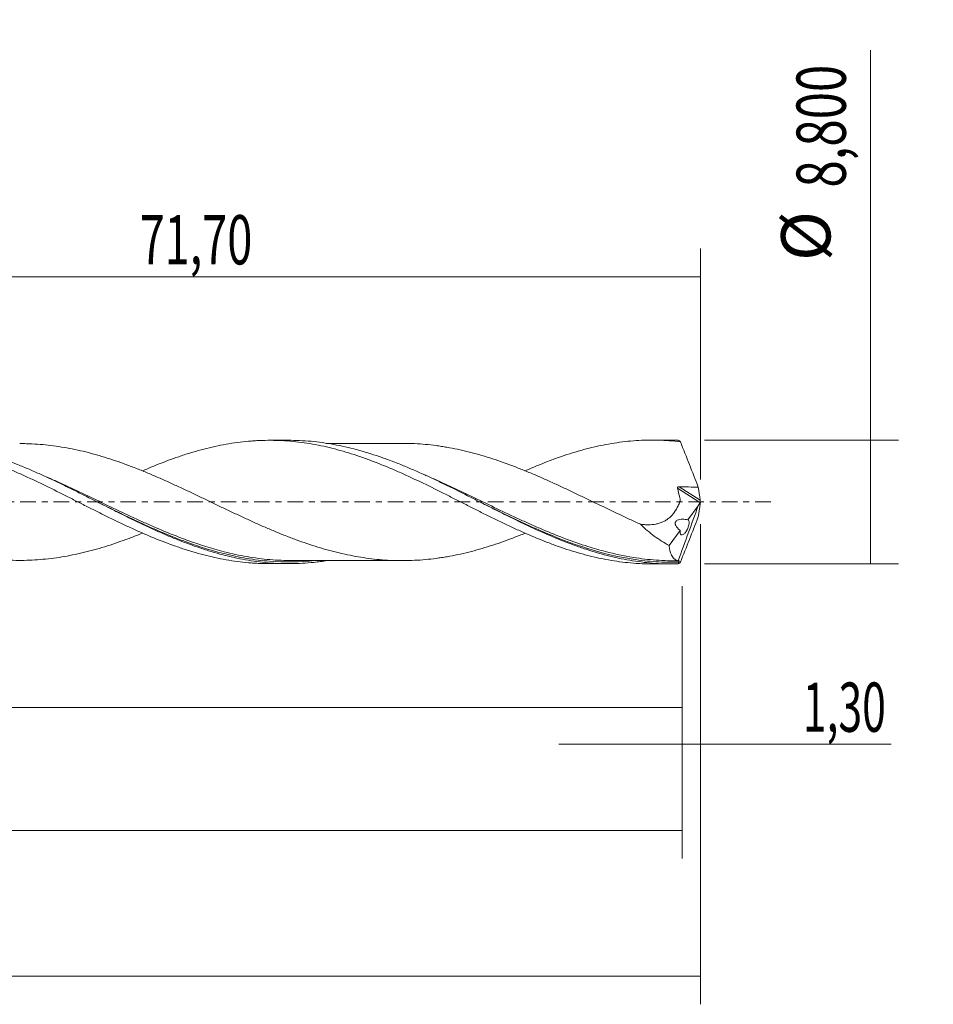
# Model space of a CAD drawing. Units: millimetres. Extents: x -55 to 129, y -36 to 40.
# Drawn here: x 64 to 129, y -36 to 34 of the extents above; entities that cross this region are included whole.
import ezdxf

# ---------------------------------------------------------------- set-up
doc = ezdxf.new("R2010")
doc.units = ezdxf.units.MM
doc.linetypes.add('CENTER', pattern=[47.5, 22, -8.5, 8.5, -8.5])
for name, color, linetype in [('1', 4, 'CONTINUOUS'), ('2', 7, 'CONTINUOUS'), ('SK2', 7, 'CONTINUOUS'), ('SK4', 2, 'CENTER')]:
    doc.layers.add(name, color=color, linetype=linetype)
doc.styles.add('iso_b_vert', font='simplex.shx')
doc.dimstyles.get("Standard").update_dxf_attribs({"dimtxt": 0.18, "dimasz": 0.18, "dimexe": 0.18, "dimexo": 0.0625, "dimgap": 0.09, "dimtad": 1, "dimzin": 0, "dimdsep": 52, "dimtxsty": 'Standard', "dimcen": 0.09, "dimadec": 0, "dimazin": 0, "dimtfac": 1, "dimtdec": 4, "dimtofl": 0, "dimtmove": 0, "dimatfit": 3, "dimfxl": 1, "dimtolj": 1, "dimtzin": 0, "dimarcsym": 0})

# ---------------------------------------------------------------- blocks, each defined once
blk = doc.blocks.new('DimnDraft3D1')
at = {"layer": 'SK2', "lineweight": 13}
for p, q in [((0, -1.5875), (0, -16.613398)), ((110.6968, -5.9875), (110.6968, -16.613398)), ((0, -14.613398), (110.6968, -14.613398))]:
    blk.add_line(p, q, dxfattribs=at)
for points in [[(0, -14.613398), (3.499998, -14.152615), (3.500002, -15.074182), (0, -14.613398)], [(110.6968, -14.613398), (107.196802, -15.074182), (107.196798, -14.152615), (110.6968, -14.613398)]]:
    blk.add_solid(points, dxfattribs=at)
at = {"layer": 'SK2', "lineweight": 13, "insert": (49.06528, -13.738398), "char_height": 3.5, "attachment_point": 7, "line_spacing_factor": 1.084337, "style": 'iso_b_vert'}
blk.add_mtext('\\W0.6440;110,70', dxfattribs=at)
blk = doc.blocks.new('DimnDraft3D2')
at = {"layer": 'SK2', "lineweight": 13}
for p, q in [((112, -1.5875), (112, -35.692985)), ((-40, -6.5875), (-40, -35.692985)), ((-40, -33.692985), (112, -33.692985))]:
    blk.add_line(p, q, dxfattribs=at)
for points in [[(-40, -33.692985), (-36.500002, -33.232202), (-36.499998, -34.153769), (-40, -33.692985)], [(112, -33.692985), (108.500002, -34.153769), (108.499998, -33.232202), (112, -33.692985)]]:
    blk.add_solid(points, dxfattribs=at)
at = {"layer": 'SK2', "lineweight": 13, "insert": (30.719021, -32.817985), "char_height": 3.5, "attachment_point": 7, "line_spacing_factor": 1.084337, "style": 'iso_b_vert'}
blk.add_mtext('\\W0.6930;152,00', dxfattribs=at)
blk = doc.blocks.new('DimnDraft3D3')
at = {"layer": 'SK2', "lineweight": 13}
for p, q in [((40.3, 5.9875), (40.3, 18.009119)), ((112, 1.5875), (112, 18.009119)), ((40.3, 16.009119), (112, 16.009119))]:
    blk.add_line(p, q, dxfattribs=at)
for points in [[(40.3, 16.009119), (43.799998, 16.469903), (43.800002, 15.548335), (40.3, 16.009119)], [(112, 16.009119), (108.500002, 15.548335), (108.499998, 16.469903), (112, 16.009119)]]:
    blk.add_solid(points, dxfattribs=at)
at = {"layer": 'SK2', "lineweight": 13, "insert": (72.138816, 16.884119), "char_height": 3.5, "attachment_point": 7, "line_spacing_factor": 1.084337, "style": 'iso_b_vert'}
blk.add_mtext('\\W0.6713;71,70', dxfattribs=at)
blk = doc.blocks.new('DimnDraft3D4')
at = {"layer": 'SK2', "lineweight": 13}
for p, q in [((112, -1.5875), (112, -19.202503)), ((110.6968, -5.9875), (110.6968, -19.202503)), ((101.9468, -17.202503), (125.559715, -17.202503))]:
    blk.add_line(p, q, dxfattribs=at)
for points in [[(110.6968, -17.202503), (107.196802, -17.663287), (107.196798, -16.741719), (110.6968, -17.202503)], [(112, -17.202503), (115.499998, -16.741719), (115.500002, -17.663287), (112, -17.202503)]]:
    blk.add_solid(points, dxfattribs=at)
at = {"layer": 'SK2', "lineweight": 13, "insert": (119.278136, -16.327503), "char_height": 3.5, "attachment_point": 7, "line_spacing_factor": 1.084337, "style": 'iso_b_vert'}
blk.add_mtext('\\W0.6367;1,30', dxfattribs=at)
blk = doc.blocks.new('DimnDraft3D5')
at = {"layer": 'SK2', "lineweight": 13}
for p, q in [((110.6968, -5.9875), (110.6968, -25.343428)), ((-40, -6.5875), (-40, -25.343428)), ((-40, -23.343428), (110.6968, -23.343428))]:
    blk.add_line(p, q, dxfattribs=at)
for points in [[(-40, -23.343428), (-36.500002, -22.882645), (-36.499998, -23.804212), (-40, -23.343428)], [(110.6968, -23.343428), (107.196802, -23.804212), (107.196798, -22.882645), (110.6968, -23.343428)]]:
    blk.add_solid(points, dxfattribs=at)
at = {"layer": 'SK2', "lineweight": 13, "insert": (27.638397, -22.468428), "char_height": 3.5, "attachment_point": 7, "line_spacing_factor": 1.084337, "style": 'iso_b_vert'}
blk.add_mtext('\\W0.6930;150,70', dxfattribs=at)
blk = doc.blocks.new('DimnDraft3D7')
at = {"layer": '2', "lineweight": 13}
for p, q in [((124.083343, -4.4), (124.083343, 32.114635)), ((112.2843, 4.4), (126.083343, 4.4)), ((112.2843, -4.4), (126.083343, -4.4))]:
    blk.add_line(p, q, dxfattribs=at)
for points in [[(124.083343, 4.4), (124.544126, 0.900002), (123.622559, 0.899998), (124.083343, 4.4)], [(124.083343, -4.4), (123.622559, -0.900002), (124.544126, -0.899998), (124.083343, -4.4)]]:
    blk.add_solid(points, dxfattribs=at)
at = {"layer": '2', "lineweight": 13, "char_height": 3.5, "attachment_point": 7, "rotation": 90, "line_spacing_factor": 1.084337, "style": 'iso_b_vert'}
for s, insert in [('\\W0.7317;8,800', (122.333343, 22.342266)), ('%%c', (122.333343, 17.11961))]:
    blk.add_mtext(s, dxfattribs=dict(at, insert=insert))

msp = doc.modelspace()

# ---------------------------------------------------------------- linework, layer by layer
at = {"layer": '1', "lineweight": 18}
for p, q in [((82.7299, 4.3826), (81.3559, 4.3817)), ((109.9304, 4.3996), (108.5655, 4.3987)), ((111.115, -1.2647), (111.8426, -0.2772)), ((109.7724, -3.087), (110.5605, -2.0173)), ((81.3559, -4.3817), (82.7295, -4.3826)), ((108.5655, -4.3987), (109.9304, -4.3996))]:
    msp.add_line(p, q, dxfattribs=at)
at = {"layer": '1', "lineweight": 13}
for p, q in [((110.3698, 0.9733), (111.9696, -0.0394)), ((110.4809, 1.0847), (111.9778, 0.1372))]:
    msp.add_line(p, q, dxfattribs=at)
at = {"layer": '1', "lineweight": 18}
for points, knots in [([(45.1782, 2.219), (45.4478, 2.335), (45.7174, 2.4479), (46.2481, 2.6647), (46.5087, 2.7698), (47.0322, 2.9696), (47.295, 3.0648), (47.8219, 3.2467), (48.0859, 3.3336), (48.4829, 3.4576), (48.6155, 3.498), (48.8799, 3.5764), (49.0115, 3.6147), (49.6694, 3.7986), (50.1954, 3.9213), (50.9812, 4.074), (51.2427, 4.1195), (51.6339, 4.1798), (51.7639, 4.1986), (52.0246, 4.2329), (52.1551, 4.2486), (52.8083, 4.3193), (53.3328, 4.3524), (54.1201, 4.3667), (54.3821, 4.3654), (54.9092, 4.3505), (55.1747, 4.337), (55.7042, 4.2981), (55.9681, 4.2728), (56.3627, 4.226), (56.494, 4.209), (56.7561, 4.1718), (56.8867, 4.1516), (57.5397, 4.0436), (58.0635, 3.9368), (58.8478, 3.7446), (59.1092, 3.6753), (59.5006, 3.5627), (59.6309, 3.5235), (59.8921, 3.4434), (60.023, 3.4023), (60.6785, 3.1916), (61.2062, 3.0062), (62.0004, 2.6983), (62.2634, 2.5903), (62.7895, 2.3708), (63.0525, 2.259), (63.5775, 2.03), (63.8396, 1.9128), (64.2319, 1.7328), (64.3625, 1.6721), (64.6234, 1.5491), (64.7536, 1.4864), (65.4046, 1.1718), (65.9282, 0.9179), (66.7142, 0.5277), (66.9765, 0.3963), (67.3699, 0.1961), (67.5009, 0.1287), (67.7638, -0.0053), (67.8956, -0.0721), (68.292, -0.2719), (68.5577, -0.4044), (69.086, -0.6675), (69.3493, -0.798), (69.8741, -1.0577), (70.1349, -1.1879), (70.6576, -1.4411), (70.9192, -1.5646), (71.4423, -1.8067), (71.7037, -1.9255), (72.0956, -2.1003), (72.2262, -2.158), (72.4871, -2.2724), (72.6173, -2.3294), (73.2694, -2.6095), (73.7952, -2.8162), (74.5867, -3.1055), (74.8517, -3.1984), (75.2477, -3.3322), (75.3793, -3.3759), (75.6431, -3.4601), (75.7751, -3.5007), (76.4353, -3.6971), (76.9642, -3.833), (77.7563, -4.0071), (78.0198, -4.0604), (78.5485, -4.154), (78.8131, -4.1945), (79.342, -4.264), (79.6062, -4.2929), (80.0022, -4.3274), (80.1341, -4.3374), (80.3976, -4.3545), (80.5291, -4.3616), (80.8987, -4.3771), (81.1373, -4.3819), (81.3762, -4.3818)], [0, 0, 0, 0, 0.0224243, 0.0224243, 0.0441956, 0.0441956, 0.0659668, 0.0659668, 0.087738, 0.087738, 0.0986236, 0.0986236, 0.1095093, 0.1095093, 0.1530517, 0.1530517, 0.174823, 0.174823, 0.1857086, 0.1857086, 0.1965942, 0.1965942, 0.2401367, 0.2401367, 0.2619079, 0.2619079, 0.2836791, 0.2836791, 0.3054504, 0.3054504, 0.316336, 0.316336, 0.3272216, 0.3272216, 0.3707641, 0.3707641, 0.3925353, 0.3925353, 0.4034209, 0.4034209, 0.4143065, 0.4143065, 0.457849, 0.457849, 0.4796202, 0.4796202, 0.5013915, 0.5013915, 0.5231627, 0.5231627, 0.5340483, 0.5340483, 0.544934, 0.544934, 0.5884764, 0.5884764, 0.6102477, 0.6102477, 0.6211333, 0.6211333, 0.6320189, 0.6320189, 0.6537901, 0.6537901, 0.6755614, 0.6755614, 0.6973326, 0.6973326, 0.7191038, 0.7191038, 0.7408751, 0.7408751, 0.7517607, 0.7517607, 0.7626463, 0.7626463, 0.8061888, 0.8061888, 0.82796, 0.82796, 0.8388456, 0.8388456, 0.8497312, 0.8497312, 0.8932737, 0.8932737, 0.9150449, 0.9150449, 0.9368162, 0.9368162, 0.9585874, 0.9585874, 0.969473, 0.969473, 0.9803586, 0.9803586, 1, 1, 1, 1]), ([(85.4677, -4.1669), (85.1524, -4.2164), (84.837, -4.2576), (83.9816, -4.346), (83.4402, -4.3768), (82.3612, -4.3869), (81.8226, -4.3664), (80.743, -4.2748), (80.2016, -4.2035), (79.1225, -4.0135), (78.5839, -3.8946), (77.774, -3.6832), (77.5034, -3.6071), (76.9628, -3.4446), (76.6929, -3.3583), (75.8836, -3.0855), (75.3448, -2.8848), (74.5348, -2.5598), (74.2641, -2.4474), (73.7235, -2.2159), (73.4536, -2.0968), (72.6444, -1.7315), (72.1055, -1.4768), (71.2953, -1.0833), (71.0246, -0.9501), (70.484, -0.6816), (70.2141, -0.5464), (69.4047, -0.1393), (68.8658, 0.1341), (68.0554, 0.5417), (67.7846, 0.6772), (67.244, 0.9454), (66.9741, 1.0782), (66.1648, 1.4708), (65.6258, 1.7253), (64.8152, 2.0904), (64.5444, 2.2095), (64.0039, 2.4404), (63.734, 2.5523), (62.9246, 2.8762), (62.3855, 3.0763), (61.5747, 3.3486), (61.3039, 3.4348), (60.7634, 3.5965), (59.9537, 3.8233), (59.1449, 4.0006), (58.3339, 4.1423), (58.0631, 4.1837), (57.5226, 4.2538), (57.2527, 4.2826), (56.4983, 4.3457), (56.014, 4.3659), (55.5286, 4.3656)], [0, 0, 0, 0, 0.0316505, 0.0316505, 0.0857543, 0.0857543, 0.1398581, 0.1398581, 0.1939619, 0.1939619, 0.2480656, 0.2480656, 0.2751175, 0.2751175, 0.3021694, 0.3021694, 0.3562732, 0.3562732, 0.3833251, 0.3833251, 0.410377, 0.410377, 0.4644808, 0.4644808, 0.4915327, 0.4915327, 0.5185846, 0.5185846, 0.5726883, 0.5726883, 0.5997402, 0.5997402, 0.6267921, 0.6267921, 0.6808959, 0.6808959, 0.7079478, 0.7079478, 0.7349997, 0.7349997, 0.7891035, 0.7891035, 0.8161554, 0.8161554, 0.8432072, 0.897311, 0.897311, 0.9243629, 0.9243629, 0.9514148, 0.9514148, 1, 1, 1, 1]), ([(72.3379, 2.2069), (72.3441, 2.2097), (72.3504, 2.2124), (72.4871, 2.2724), (72.6173, 2.3294), (73.2694, 2.6095), (73.7952, 2.8162), (74.5867, 3.1055), (74.8517, 3.1984), (75.2477, 3.3322), (75.3793, 3.3759), (75.6431, 3.4601), (75.7751, 3.5007), (76.4353, 3.6971), (76.9642, 3.833), (77.7563, 4.0071), (78.0198, 4.0604), (78.5485, 4.154), (78.8131, 4.1945), (79.342, 4.264), (79.6062, 4.2929), (80.0022, 4.3274), (80.1341, 4.3374), (80.3976, 4.3545), (80.5291, 4.3616), (81.188, 4.3891), (81.7195, 4.3862), (82.5123, 4.3459), (82.7763, 4.3265), (83.3025, 4.2749), (83.5658, 4.2429), (84.0943, 4.168), (84.3595, 4.1249), (84.8892, 4.0272), (85.1532, 3.9728), (85.6788, 3.8525), (85.94, 3.7861), (86.4635, 3.6453), (86.7255, 3.5705), (87.2488, 3.4116), (87.5102, 3.3275), (87.9019, 3.1941), (88.0324, 3.1484), (88.2931, 3.0544), (88.4231, 3.0059), (89.0749, 2.7597), (89.5998, 2.5504), (90.3894, 2.213), (90.6532, 2.0971), (91.0489, 1.9157), (91.1808, 1.8543), (91.4445, 1.7317), (91.5763, 1.6701), (92.2349, 1.3608), (92.7602, 1.1081), (93.5434, 0.717), (93.8032, 0.5838), (94.3248, 0.32), (94.5862, 0.1887), (95.1091, -0.0743), (95.3707, -0.2061), (95.7631, -0.4041), (95.894, -0.4703), (96.1556, -0.603), (96.2862, -0.6698), (96.6791, -0.8684), (96.9424, -0.9987), (97.4709, -1.256), (97.7364, -1.3835), (98.2642, -1.6339), (98.5273, -1.7567), (99.0504, -2.0003), (99.3117, -2.1186), (100.0966, -2.4606), (100.6196, -2.674), (101.4018, -2.9757), (101.6616, -3.0737), (102.184, -3.2583), (102.446, -3.3456), (102.9711, -3.5113), (103.2341, -3.5897), (103.6294, -3.7006), (103.7612, -3.7365), (104.025, -3.806), (104.1569, -3.8398), (104.8158, -4.0002), (105.3422, -4.1035), (106.1278, -4.2258), (106.3892, -4.2609), (106.9097, -4.32), (107.17, -4.3434), (107.8079, -4.3858), (108.1855, -4.3985), (108.5632, -4.3988)], [0, 0, 0, 0, 0.0005221, 0.0005221, 0.0113992, 0.0113992, 0.0549078, 0.0549078, 0.0766621, 0.0766621, 0.0875392, 0.0875392, 0.0984163, 0.0984163, 0.1419249, 0.1419249, 0.1636791, 0.1636791, 0.1854334, 0.1854334, 0.2071877, 0.2071877, 0.2180648, 0.2180648, 0.2289419, 0.2289419, 0.2724505, 0.2724505, 0.2942047, 0.2942047, 0.315959, 0.315959, 0.3377133, 0.3377133, 0.3594675, 0.3594675, 0.3812218, 0.3812218, 0.4029761, 0.4029761, 0.4247304, 0.4247304, 0.4356075, 0.4356075, 0.4464846, 0.4464846, 0.4899932, 0.4899932, 0.5117474, 0.5117474, 0.5226246, 0.5226246, 0.5335017, 0.5335017, 0.5770102, 0.5770102, 0.5987645, 0.5987645, 0.6205188, 0.6205188, 0.642273, 0.642273, 0.6531502, 0.6531502, 0.6640273, 0.6640273, 0.6857816, 0.6857816, 0.7075358, 0.7075358, 0.7292901, 0.7292901, 0.7510444, 0.7510444, 0.7945529, 0.7945529, 0.8163072, 0.8163072, 0.8380615, 0.8380615, 0.8598157, 0.8598157, 0.8706929, 0.8706929, 0.88157, 0.88157, 0.9250785, 0.9250785, 0.9468328, 0.9468328, 0.9685871, 0.9685871, 1, 1, 1, 1]), ([(110.4192, -4.3929), (110.1494, -4.4005), (109.8796, -4.4016), (109.3398, -4.3911), (109.0693, -4.3794), (108.2592, -4.3253), (107.7207, -4.2639), (106.9126, -4.1353), (106.6431, -4.0863), (106.1035, -3.9766), (105.8331, -3.9157), (105.023, -3.7164), (104.4845, -3.5616), (103.6763, -3.2995), (103.4068, -3.2072), (102.8671, -3.0134), (102.5965, -2.9117), (101.7866, -2.5949), (101.2481, -2.368), (100.4397, -2.0089), (100.1701, -1.8861), (99.6302, -1.635), (99.3597, -1.5066), (98.5497, -1.1162), (98.0112, -0.8486), (97.2027, -0.442), (96.9331, -0.3056), (96.393, -0.0319), (96.1225, 0.1054), (95.3126, 0.5154), (94.7741, 0.7867), (93.9654, 1.1846), (93.6957, 1.3157), (93.1556, 1.5742), (92.885, 1.7015), (92.0752, 2.0746), (91.5366, 2.312), (90.7278, 2.6463), (90.4581, 2.754), (89.9178, 2.9615), (89.6473, 3.0613), (88.8375, 3.3459), (88.2989, 3.5167), (87.4899, 3.7411), (87.2201, 3.8106), (86.6797, 3.9385), (86.4092, 3.9969), (85.5995, 4.1538), (85.0608, 4.2344), (84.2517, 4.3181), (83.9819, 4.3398), (83.4413, 4.3704), (83.1709, 4.3793), (82.8432, 4.3824), (82.7854, 4.3826), (82.7277, 4.3826)], [0, 0, 0, 0, 0.0292278, 0.0292278, 0.0584556, 0.0584556, 0.1169112, 0.1169112, 0.146139, 0.146139, 0.1753668, 0.1753668, 0.2338224, 0.2338224, 0.2630502, 0.2630502, 0.292278, 0.292278, 0.3507336, 0.3507336, 0.3799614, 0.3799614, 0.4091892, 0.4091892, 0.4676448, 0.4676448, 0.4968726, 0.4968726, 0.5261004, 0.5261004, 0.584556, 0.584556, 0.6137838, 0.6137838, 0.6430116, 0.6430116, 0.7014671, 0.7014671, 0.7306949, 0.7306949, 0.7599227, 0.7599227, 0.8183783, 0.8183783, 0.8476061, 0.8476061, 0.8768339, 0.8768339, 0.9352895, 0.9352895, 0.9645173, 0.9645173, 0.9937451, 0.9937451, 1, 1, 1, 1]), ([(99.5686, 2.2305), (99.5702, 2.2312), (99.5718, 2.2319), (100.0966, 2.4606), (100.6196, 2.674), (101.4018, 2.9757), (101.6616, 3.0737), (102.184, 3.2583), (102.446, 3.3456), (102.9711, 3.5113), (103.2341, 3.5897), (103.6294, 3.7006), (103.7612, 3.7365), (104.025, 3.806), (104.1569, 3.8398), (104.8158, 4.0002), (105.3422, 4.1035), (106.1278, 4.2258), (106.3892, 4.2609), (106.9097, 4.32), (107.17, 4.3434), (107.9531, 4.3954), (108.4764, 4.4065), (109.2612, 4.387), (109.5223, 4.3742), (110.0479, 4.3367), (110.3119, 4.3121), (110.5768, 4.2815)], [0, 0, 0, 0, 0.0004284, 0.0004284, 0.1432244, 0.1432244, 0.2146223, 0.2146223, 0.2860203, 0.2860203, 0.3574183, 0.3574183, 0.3931173, 0.3931173, 0.4288162, 0.4288162, 0.5716122, 0.5716122, 0.6430101, 0.6430101, 0.7144081, 0.7144081, 0.8572041, 0.8572041, 0.928602, 0.928602, 1, 1, 1, 1]), ([(110.5768, 4.2815), (110.7901, 3.7457), (111.0032, 3.2094), (111.4269, 2.1344), (111.6375, 1.5956), (111.8455, 1.0561)], [0, 0, 0, 0, 0.5, 0.5, 1, 1, 1, 1]), ([(36.3929, 4.1332), (36.425, 4.1333), (36.457, 4.1332), (36.7434, 4.1322), (36.9975, 4.1258), (37.506, 4.102), (37.7602, 4.085), (38.2688, 4.0405), (38.5232, 4.0127), (39.2891, 3.9136), (39.8018, 3.8279), (40.5745, 3.6665), (40.8313, 3.6075), (41.3448, 3.4809), (41.6019, 3.4137), (42.1157, 3.2695), (42.3725, 3.1928), (42.8864, 3.0317), (43.1433, 2.9469), (43.529, 2.813), (43.6576, 2.767), (43.915, 2.6744), (44.0435, 2.6273), (44.4287, 2.484), (44.6848, 2.3855), (45.1958, 2.1822), (45.4509, 2.0778), (45.9599, 1.8637), (46.2136, 1.7533), (46.722, 1.5303), (46.9763, 1.4171), (47.4846, 1.1871), (47.7387, 1.0704), (48.2475, 0.8338), (48.5019, 0.7139), (49.0112, 0.4713), (49.2665, 0.3498), (49.7787, 0.106), (50.0354, -0.0165), (50.55, -0.2622), (50.8077, -0.3853), (51.3213, -0.63), (51.5776, -0.752), (52.0911, -0.9918), (52.3477, -1.1107), (52.8613, -1.3449), (53.1182, -1.4602), (53.6324, -1.6879), (53.8899, -1.8008), (54.4028, -2.0207), (54.6592, -2.1258), (55.1705, -2.3316), (55.4256, -2.4318), (55.9349, -2.6252), (56.1891, -2.7182), (56.5699, -2.853), (56.6967, -2.8972), (56.9503, -2.9836), (57.0774, -3.0256), (57.4584, -3.1484), (57.7124, -3.2256), (58.2207, -3.3728), (58.4751, -3.4425), (58.8568, -3.5406), (58.9841, -3.5722), (59.2389, -3.6329), (59.3662, -3.6622), (59.7494, -3.746), (60.0057, -3.7973), (60.5193, -3.8903), (60.777, -3.9317), (61.2909, -4.0032), (61.5474, -4.0341), (62.3159, -4.1117), (62.8291, -4.1395), (63.5996, -4.152), (63.8572, -4.1502), (64.3707, -4.1354), (64.6264, -4.1224), (65.3935, -4.0695), (65.9027, -4.0112), (66.6648, -3.8959), (66.9185, -3.8522), (67.4254, -3.7538), (67.6794, -3.7001), (68.1874, -3.5841), (68.4416, -3.5213), (68.9505, -3.3857), (69.2053, -3.3134), (69.7154, -3.16), (69.9707, -3.0785), (70.4838, -2.9083), (70.7416, -2.819), (71.2551, -2.6338), (71.5111, -2.538), (71.9629, -2.3624), (72.159, -2.2839), (72.3549, -2.2038)], [0, 0, 0, 0, 0.0026867, 0.0026867, 0.0240105, 0.0240105, 0.0453343, 0.0453343, 0.066658, 0.066658, 0.1093056, 0.1093056, 0.1306294, 0.1306294, 0.1519532, 0.1519532, 0.1732769, 0.1732769, 0.1946007, 0.1946007, 0.2052626, 0.2052626, 0.2159245, 0.2159245, 0.2372483, 0.2372483, 0.258572, 0.258572, 0.2798958, 0.2798958, 0.3012196, 0.3012196, 0.3225434, 0.3225434, 0.3438672, 0.3438672, 0.3651909, 0.3651909, 0.3865147, 0.3865147, 0.4078385, 0.4078385, 0.4291623, 0.4291623, 0.450486, 0.450486, 0.4718098, 0.4718098, 0.4931336, 0.4931336, 0.5144574, 0.5144574, 0.5357812, 0.5357812, 0.5571049, 0.5571049, 0.5677668, 0.5677668, 0.5784287, 0.5784287, 0.5997525, 0.5997525, 0.6210763, 0.6210763, 0.6317382, 0.6317382, 0.6424001, 0.6424001, 0.6637238, 0.6637238, 0.6850476, 0.6850476, 0.7063714, 0.7063714, 0.7490189, 0.7490189, 0.7703427, 0.7703427, 0.7916665, 0.7916665, 0.8343141, 0.8343141, 0.8556378, 0.8556378, 0.8769616, 0.8769616, 0.8982854, 0.8982854, 0.9196092, 0.9196092, 0.9409329, 0.9409329, 0.9622567, 0.9622567, 0.9835805, 0.9835805, 1, 1, 1, 1]), ([(99.5479, -2.2141), (99.4776, -2.2426), (99.4073, -2.2709), (99.0826, -2.4007), (98.8284, -2.4998), (98.0678, -2.7883), (97.5608, -2.9651), (96.7994, -3.2074), (96.5454, -3.284), (96.0371, -3.4283), (95.7832, -3.4974), (95.2735, -3.6255), (95.018, -3.6845), (94.5055, -3.7928), (94.2482, -3.8424), (93.8625, -3.9095), (93.734, -3.9305), (93.4773, -3.9699), (93.3494, -3.9883), (92.9651, -4.0392), (92.7089, -4.0678), (92.1962, -4.1148), (91.9398, -4.1328), (91.4265, -4.1573), (91.1694, -4.1642), (90.6556, -4.1679), (90.3993, -4.1641), (89.8879, -4.1448), (89.6326, -4.1298), (89.1229, -4.09), (88.8685, -4.0649), (88.3603, -4.0034), (88.1069, -3.9673), (87.6, -3.8858), (87.3464, -3.8401), (86.8389, -3.7383), (86.585, -3.6824), (86.0766, -3.5625), (85.822, -3.4981), (85.3131, -3.3575), (85.0579, -3.2825), (84.5462, -3.1256), (84.2893, -3.043), (83.775, -2.8688), (83.5181, -2.7779), (83.005, -2.5897), (82.7491, -2.4916), (82.2368, -2.289), (81.9805, -2.1844), (81.4674, -1.9712), (81.2106, -1.8622), (80.8248, -1.6945), (80.6961, -1.6378), (80.4393, -1.5234), (80.3113, -1.4654), (79.9275, -1.2908), (79.672, -1.1734), (79.1618, -0.9366), (78.9073, -0.8169), (78.3986, -0.5765), (78.1444, -0.4559), (77.7636, -0.2737), (77.6369, -0.2123), (77.3835, -0.0898), (77.2567, -0.0287), (76.8761, 0.1544), (76.6221, 0.2761), (76.1137, 0.5186), (75.8592, 0.6393), (75.4768, 0.8193), (75.3492, 0.879), (75.094, 0.9985), (74.9665, 1.0585), (74.583, 1.2367), (74.3265, 1.3537), (73.8118, 1.5844), (73.5547, 1.6977), (73.041, 1.919), (72.7841, 2.0265), (72.2718, 2.2386), (72.0157, 2.3419), (71.5026, 2.5412), (71.2458, 2.6373), (70.7315, 2.8225), (70.4738, 2.9118), (69.9605, 3.0818), (69.7052, 3.1632), (69.1951, 3.3164), (68.9402, 3.3886), (68.4312, 3.5239), (68.177, 3.5866), (67.6689, 3.7024), (67.4149, 3.756), (66.908, 3.854), (66.6543, 3.8976), (65.8921, 4.0126), (65.3828, 4.0705), (64.6158, 4.123), (64.3601, 4.1358), (63.941, 4.1477), (63.7783, 4.15), (63.6159, 4.15)], [0, 0, 0, 0, 0.0058832, 0.0058832, 0.0272015, 0.0272015, 0.069838, 0.069838, 0.0911563, 0.0911563, 0.1124745, 0.1124745, 0.1337928, 0.1337928, 0.155111, 0.155111, 0.1657702, 0.1657702, 0.1764293, 0.1764293, 0.1977476, 0.1977476, 0.2190658, 0.2190658, 0.2403841, 0.2403841, 0.2617024, 0.2617024, 0.2830206, 0.2830206, 0.3043389, 0.3043389, 0.3256572, 0.3256572, 0.3469754, 0.3469754, 0.3682937, 0.3682937, 0.389612, 0.389612, 0.4109302, 0.4109302, 0.4322485, 0.4322485, 0.4535668, 0.4535668, 0.474885, 0.474885, 0.4962033, 0.4962033, 0.5175216, 0.5175216, 0.5281807, 0.5281807, 0.5388398, 0.5388398, 0.5601581, 0.5601581, 0.5814763, 0.5814763, 0.6027946, 0.6027946, 0.6134537, 0.6134537, 0.6241129, 0.6241129, 0.6454311, 0.6454311, 0.6667494, 0.6667494, 0.6774085, 0.6774085, 0.6880677, 0.6880677, 0.7093859, 0.7093859, 0.7307042, 0.7307042, 0.7520225, 0.7520225, 0.7733407, 0.7733407, 0.794659, 0.794659, 0.8159773, 0.8159773, 0.8372955, 0.8372955, 0.8586138, 0.8586138, 0.8799321, 0.8799321, 0.9012503, 0.9012503, 0.9225686, 0.9225686, 0.9652051, 0.9652051, 0.9865234, 0.9865234, 1, 1, 1, 1]), ([(90.7975, 4.1665), (90.657, 4.1666), (90.3505, 4.1667), (89.8373, 4.1656), (89.2103, 4.1658), (88.485, 4.1652), (87.7167, 4.1649), (86.9987, 4.1645), (86.3336, 4.1639), (85.8228, 4.1641), (85.5159, 4.1638), (85.4206, 4.1637)], [0, 0, 0, 0, 0.0783922, 0.1709979, 0.2863519, 0.4281807, 0.5757178, 0.7150145, 0.8287647, 0.9467879, 1, 1, 1, 1]), ([(90.8026, 4.1665), (90.84, 4.1665), (90.8775, 4.1663), (91.1719, 4.1642), (91.4291, 4.1572), (91.9412, 4.1327), (92.1965, 4.1148), (92.7062, 4.0681), (92.9605, 4.0397), (93.3412, 3.9895), (93.4678, 3.9713), (93.7216, 3.9325), (93.8486, 3.9118), (94.483, 3.802), (94.9902, 3.6959), (95.7518, 3.5057), (96.0054, 3.437), (96.5147, 3.293), (96.77, 3.2164), (97.5375, 2.9731), (98.0529, 2.7937), (98.8215, 2.5025), (99.0778, 2.4026), (99.5905, 2.1978), (99.8468, 2.0923), (100.3597, 1.8751), (100.6163, 1.7638), (101.1297, 1.5357), (101.3865, 1.4187), (101.8992, 1.1846), (102.1549, 1.0663), (102.6653, 0.8275), (102.9199, 0.707), (103.4282, 0.4643), (103.6819, 0.342), (104.1885, 0.0963), (104.4424, -0.0254), (105.2036, -0.391), (105.7113, -0.634), (106.4739, -0.9955), (106.7284, -1.1152), (107.2394, -1.3503), (107.4955, -1.4666), (107.7523, -1.5811)], [0, 0, 0, 0, 0.0065901, 0.0065901, 0.0517451, 0.0517451, 0.0969001, 0.0969001, 0.1420551, 0.1420551, 0.1646326, 0.1646326, 0.1872101, 0.1872101, 0.2775201, 0.2775201, 0.3226751, 0.3226751, 0.3678301, 0.3678301, 0.45814, 0.45814, 0.503295, 0.503295, 0.54845, 0.54845, 0.593605, 0.593605, 0.63876, 0.63876, 0.683915, 0.683915, 0.72907, 0.72907, 0.774225, 0.774225, 0.81938, 0.81938, 0.90969, 0.90969, 0.954845, 0.954845, 1, 1, 1, 1]), ([(107.7523, -1.5811), (107.8435, -1.5934), (107.9345, -1.6029), (108.1163, -1.6153), (108.2073, -1.6182), (108.4765, -1.6163), (108.652, -1.6009), (108.9082, -1.5527), (108.9924, -1.5324), (109.1581, -1.4822), (109.2396, -1.4526), (109.3993, -1.3809), (109.4768, -1.3398), (109.6251, -1.2483), (109.6963, -1.1976), (109.8324, -1.0867), (109.8974, -1.0263), (110.0212, -0.8959), (110.0803, -0.8255), (110.2452, -0.604), (110.3398, -0.4421), (110.4627, -0.1817), (110.5006, -0.0918), (110.5442, 0.0236), (110.5526, 0.0468), (110.5654, 0.0817), (110.5691, 0.0936), (110.5721, 0.1197), (110.5719, 0.1334), (110.569, 0.1609), (110.5661, 0.1748), (110.5596, 0.2024), (110.5561, 0.2161), (110.5461, 0.2574), (110.4856, 0.5053), (110.4244, 0.7531), (110.3698, 0.9733)], [0, 0, 0, 0, 0.0625, 0.0625, 0.125, 0.125, 0.25, 0.25, 0.3125, 0.3125, 0.375, 0.375, 0.4375, 0.4375, 0.5, 0.5, 0.5625, 0.5625, 0.625, 0.625, 0.75, 0.75, 0.8125, 0.8125, 0.828125, 0.828125, 0.8359375, 0.8359375, 0.84375, 0.84375, 0.8515625, 0.8515625, 0.859375, 0.859375, 0.875, 1, 1, 1, 1]), ([(110.3698, 0.9733), (110.366, 0.9885), (110.365, 1.0045), (110.3721, 1.0347), (110.3807, 1.0489), (110.4045, 1.0695), (110.4192, 1.0761), (110.4495, 1.0839), (110.4653, 1.0852), (110.4809, 1.0847)], [0, 0, 0, 0, 0.25, 0.25, 0.5, 0.5, 0.75, 0.75, 1, 1, 1, 1]), ([(110.4809, 1.0847), (110.7085, 1.0786), (110.936, 1.073), (111.3909, 1.063), (111.6183, 1.0585), (111.8455, 1.0561)], [0, 0, 0, 0, 0.5, 0.5, 1, 1, 1, 1]), ([(69.1673, -0.0183), (69.9936, -0.4242), (70.8193, -0.8296), (71.9207, -1.3483), (72.1915, -1.474), (72.7346, -1.7215), (73.0072, -1.8434), (73.8208, -2.1985), (74.3601, -2.4223), (75.3911, -2.8213), (75.8832, -2.9989), (76.3754, -3.1612)], [0, 0, 0, 0, 0.345376, 0.345376, 0.4575839, 0.4575839, 0.5697918, 0.5697918, 0.7942077, 0.7942077, 1, 1, 1, 1]), ([(96.3431, -0.0064), (96.737, -0.2006), (97.1307, -0.3948), (98.0607, -0.8493), (98.5975, -1.1084), (99.407, -1.4872), (99.6776, -1.6118), (100.2206, -1.8567), (100.4928, -1.977), (101.7771, -2.5299), (102.7787, -2.918), (103.7801, -3.241)], [0, 0, 0, 0, 0.1597221, 0.1597221, 0.376736, 0.376736, 0.485243, 0.485243, 0.5937499, 0.5937499, 1, 1, 1, 1]), ([(110.5605, -2.0173), (110.4997, -1.971), (110.4411, -1.9205), (110.3592, -1.8343), (110.3328, -1.8035), (110.2846, -1.7382), (110.2623, -1.7029), (110.2357, -1.6475), (110.2279, -1.6286), (110.2154, -1.5894), (110.2106, -1.5691), (110.2054, -1.5291), (110.2049, -1.509), (110.2086, -1.4708), (110.2128, -1.4528), (110.2313, -1.4018), (110.2511, -1.3741), (110.2975, -1.3286), (110.3238, -1.3108), (110.4081, -1.2667), (110.469, -1.2501), (110.5945, -1.2287), (110.6592, -1.2245), (110.8531, -1.224), (110.9836, -1.2395), (111.115, -1.2647)], [0, 0, 0, 0, 0.125, 0.125, 0.1875, 0.1875, 0.25, 0.25, 0.28125, 0.28125, 0.3125, 0.3125, 0.34375, 0.34375, 0.375, 0.375, 0.4375, 0.4375, 0.5, 0.5, 0.625, 0.625, 0.75, 0.75, 1, 1, 1, 1]), ([(110.5605, -2.0173), (110.5527, -2.0654), (110.5493, -2.1094), (110.5511, -2.1879), (110.5562, -2.2213), (110.5733, -2.2766), (110.5851, -2.2979), (110.6142, -2.3293), (110.6311, -2.339), (110.6877, -2.3525), (110.7326, -2.3402), (110.8051, -2.2942), (110.8298, -2.2745), (110.8804, -2.2263), (110.9065, -2.1975), (110.9582, -2.1317), (110.9839, -2.0948), (111.0333, -2.0142), (111.0576, -1.9696), (111.091, -1.8993), (111.1016, -1.8753), (111.1219, -1.826), (111.1315, -1.8005), (111.1577, -1.7248), (111.1719, -1.674), (111.1924, -1.5751), (111.1982, -1.5289), (111.2012, -1.4448), (111.1983, -1.4083), (111.185, -1.3467), (111.1747, -1.3222), (111.1485, -1.2847), (111.1329, -1.272), (111.115, -1.2647)], [0, 0, 0, 0, 0.0625, 0.0625, 0.125, 0.125, 0.1875, 0.1875, 0.25, 0.25, 0.375, 0.375, 0.4375, 0.4375, 0.5, 0.5, 0.5625, 0.5625, 0.625, 0.625, 0.65625, 0.65625, 0.6875, 0.6875, 0.75, 0.75, 0.8125, 0.8125, 0.875, 0.875, 0.9375, 0.9375, 1, 1, 1, 1]), ([(110.5768, -4.2815), (110.7901, -3.7457), (111.0033, -3.2093), (111.427, -2.1342), (111.6375, -1.5954), (111.8455, -1.0561)], [0, 0, 0, 0, 0.5, 0.5, 1, 1, 1, 1]), ([(107.7523, -1.5811), (108.0558, -1.8951), (108.3815, -2.1729), (109.0643, -2.6744), (109.4147, -2.8934), (109.7724, -3.087)], [0, 0, 0, 0, 0.5, 0.5, 1, 1, 1, 1]), ([(82.9865, -4.1624), (82.4563, -4.163), (81.9262, -4.1401), (80.8563, -4.0472), (80.3166, -3.9766), (79.5019, -3.8354), (79.2297, -3.7825), (78.6879, -3.6662), (78.4178, -3.6027), (77.9265, -3.478), (77.7052, -3.4184), (77.4841, -3.3555)], [0, 0, 0, 0, 0.2906721, 0.2906721, 0.5848761, 0.5848761, 0.731978, 0.731978, 0.87908, 0.87908, 1, 1, 1, 1]), ([(110.4248, -4.1724), (110.3374, -4.1587), (110.2565, -4.1267), (110.1457, -4.0486), (110.1104, -4.0173), (110.045, -3.9456), (110.0147, -3.9051), (109.9308, -3.7693), (109.8843, -3.6601), (109.8299, -3.4658), (109.8143, -3.3957), (109.789, -3.2477), (109.7792, -3.1695), (109.7724, -3.087)], [0, 0, 0, 0, 0.25, 0.25, 0.375, 0.375, 0.5, 0.5, 0.75, 0.75, 0.875, 0.875, 1, 1, 1, 1]), ([(82.962, -4.1625), (83.2184, -4.1625), (83.6852, -4.1627), (84.2946, -4.1631), (84.7335, -4.1632), (85.0486, -4.1634), (85.3165, -4.1636), (85.7463, -4.164), (86.342, -4.1639), (87.0536, -4.1646), (87.6912, -4.165), (88.2703, -4.1649), (88.869, -4.1659), (89.5208, -4.1653), (90.175, -4.1665), (90.5986, -4.1665), (90.7952, -4.1665)], [0, 0, 0, 0, 0.098276, 0.1788377, 0.2333471, 0.266338, 0.2995797, 0.3359655, 0.4309618, 0.5277085, 0.6084767, 0.6751317, 0.7494575, 0.8377841, 0.9247198, 1, 1, 1, 1]), ([(110.486, -4.1769), (109.9432, -4.1867), (109.4016, -4.1716), (108.5887, -4.1125), (108.3177, -4.0867), (107.775, -4.0232), (107.5029, -3.9854), (106.5651, -3.8349), (105.9038, -3.6938), (105.2448, -3.5226)], [0, 0, 0, 0, 0.3096954, 0.3096954, 0.4645431, 0.4645431, 0.6193907, 0.6193907, 1, 1, 1, 1]), ([(110.486, -4.1769), (110.4883, -4.1764), (110.4899, -4.1777), (110.4912, -4.1852), (110.4909, -4.1913), (110.4878, -4.2085), (110.4849, -4.2197), (110.4771, -4.2445), (110.4723, -4.2579), (110.4672, -4.2708)], [0, 0, 0, 0, 0.25, 0.25, 0.5, 0.5, 0.75, 0.75, 1, 1, 1, 1])]:
    msp.add_open_spline(points, degree=3, knots=knots, dxfattribs=at)
for points, degree in [([(110.4192, 4.3929), (110.2557, 4.3975), (110.0922, 4.3997), (109.9287, 4.3996)], 3), ([(110.5768, 4.2815), (110.5161, 4.3406), (110.4637, 4.3782), (110.4192, 4.3929)], 3), ([(111.8455, 1.0561), (111.8951, 0.7497), (111.9392, 0.4434), (111.9778, 0.1372)], 3), ([(112, 0.034), (111.9917, 0.008), (111.9806, -0.0189), (111.9696, -0.0394)], 3), ([(111.9778, 0.1372), (111.9815, 0.1081), (111.9896, 0.0721), (112, 0.034)], 3), ([(112, 0.034), (112, 0.0113), (112, -0.0113), (112, -0.034)], 3), ([(111.8426, -0.2772), (111.37, -1.5756), (110.8974, -2.874), (110.4248, -4.1724)], 3), ([(111.9696, -0.0394), (111.9271, -0.1185), (111.8847, -0.1977), (111.8426, -0.2772)], 3), ([(111.8455, -1.0561), (111.8951, -0.7497), (111.9392, -0.4434), (111.9778, -0.1372)], 3), ([(111.9778, -0.1372), (111.9815, -0.1081), (111.9896, -0.0721), (112, -0.034)], 3), ([(110.1693, -4.1798), (110.4609, -4.18)], 1), ([(110.4248, -4.1724), (110.4355, -4.1773), (110.4469, -4.1798), (110.4592, -4.1799)], 3), ([(110.4672, -4.2708), (110.4512, -4.3115), (110.4352, -4.3522), (110.4192, -4.3929)], 3), ([(110.5768, -4.2815), (110.5161, -4.3406), (110.4637, -4.3782), (110.4192, -4.3929)], 3)]:
    msp.add_open_spline(points, degree=degree, dxfattribs=at)
at = {"layer": '1', "lineweight": 13}
for points, knots in [([(77.4841, -3.3555), (76.6294, -3.1125), (75.7782, -2.8215), (74.3858, -2.2858), (73.8466, -2.064), (73.0332, -1.7131), (72.7607, -1.5929), (72.218, -1.3491), (71.9474, -1.2254), (70.5973, -0.6004), (69.5266, -0.0793), (67.9138, 0.69), (67.3752, 0.9444), (66.5629, 1.3175), (66.2912, 1.4404), (65.7873, 1.6642), (65.5559, 1.7653), (65.3247, 1.8643)], [0, 0, 0, 0, 0.211443, 0.211443, 0.3445103, 0.3445103, 0.411044, 0.411044, 0.4775777, 0.4775777, 0.7437123, 0.7437123, 0.8767797, 0.8767797, 0.9433133, 0.9433133, 1, 1, 1, 1]), ([(105.2448, -3.5226), (104.8314, -3.4152), (104.4188, -3.2961), (102.9363, -2.829), (101.8669, -2.4195), (100.5137, -1.8429), (100.2415, -1.7241), (99.6989, -1.4825), (99.4284, -1.3598), (98.6193, -0.9872), (98.0825, -0.7328), (96.4753, 0.0367), (95.4079, 0.5585), (94.0616, 1.1854), (93.7917, 1.3094), (93.2503, 1.5542), (92.9782, 1.6751), (92.6102, 1.835), (92.5136, 1.8766), (92.4172, 1.9178)], [0, 0, 0, 0, 0.0969957, 0.0969957, 0.348599, 0.348599, 0.4114998, 0.4114998, 0.4744007, 0.4744007, 0.6002023, 0.6002023, 0.8518057, 0.8518057, 0.9147065, 0.9147065, 0.9776073, 0.9776073, 1, 1, 1, 1]), ([(76.3754, -3.1612), (76.9568, -3.353), (77.5385, -3.5236), (78.3924, -3.7371), (78.6627, -3.7994), (79.2047, -3.9129), (79.4772, -3.9643), (80.2921, -4.1), (80.8319, -4.1664), (82.4444, -4.2915), (83.512, -4.2769), (84.5873, -4.1649)], [0, 0, 0, 0, 0.2132289, 0.2132289, 0.3116738, 0.3116738, 0.4101186, 0.4101186, 0.6070082, 0.6070082, 1, 1, 1, 1]), ([(103.7801, -3.241), (103.8486, -3.2631), (103.9171, -3.2849), (105.0554, -3.6418), (106.1261, -3.9016), (107.483, -4.1094), (107.7553, -4.1451), (108.2982, -4.2039), (108.5693, -4.2272), (109.3824, -4.2783), (109.9242, -4.2873), (110.4672, -4.2708)], [0, 0, 0, 0, 0.0310077, 0.0310077, 0.5155038, 0.5155038, 0.6366279, 0.6366279, 0.7577519, 0.7577519, 1, 1, 1, 1])]:
    msp.add_open_spline(points, degree=3, knots=knots, dxfattribs=at)
at = {"layer": 'SK4', "lineweight": 18, "ltscale": 0.05}
msp.add_line((117, 0), (-45, 0), dxfattribs=at)

# ---------------------------------------------------------------- dimensions: what is measured, and where the dimension line sits
at = {"layer": '2', "lineweight": 13}
dim = msp.add_aligned_dim(p1=(112.2843, -4.4), p2=(112.2843, 4.4), distance=-13.799, dimstyle='Standard', override={"dimtxt": 3.5, "dimasz": 3.5, "dimexe": 2, "dimexo": 1.5875, "dimgap": 1.75, "dimtad": 1, "dimtih": 0, "dimtoh": 0, "dimdec": 3, "dimpost": '<>', "dimtxsty": 'iso_b_vert', "dimsah": 1, "dimclrd": 35, "dimclre": 35, "dimclrt": 35, "dimtm": -0.005, "dimtdec": 2, "dimtmove": 0}, dxfattribs=at)
dim.commit()
dim.dimension.update_dxf_attribs({"geometry": 'DimnDraft3D7', "text_midpoint": (121.4583, 21.4673)})
at = {"layer": 'SK2', "lineweight": 13}
for base, p1, p2, picture, middle in [((112, 16.0091), (40.3, 5.9875), (112, 1.5875), 'DimnDraft3D3', (76.15, 16.0091)), ((112, -33.693), (-40, -6.5875), (112, -1.5875), 'DimnDraft3D2', (36.0381, -33.693)), ((110.6968, -14.6134), (0, -1.5875), (110.6968, -5.9875), 'DimnDraft3D1', (53.9469, -14.6134)), ((110.6968, -17.2025), (112, -1.5875), (110.6968, -5.9875), 'DimnDraft3D4', (121.9814, -17.2025)), ((110.6968, -23.3434), (-40, -6.5875), (110.6968, -5.9875), 'DimnDraft3D5', (32.9575, -23.3434))]:
    dim = msp.add_linear_dim(base=base, p1=p1, p2=p2, dimstyle='Standard', override={"dimtxt": 3.5, "dimasz": 3.5, "dimexe": 2, "dimexo": 1.5875, "dimgap": 1.75, "dimtad": 1, "dimtih": 0, "dimdec": 2, "dimpost": '<>', "dimtxsty": 'iso_b_vert', "dimsah": 1, "dimclrd": 35, "dimclre": 35, "dimclrt": 35, "dimtm": -0.005, "dimtdec": 2, "dimtofl": 1, "dimtmove": 0}, dxfattribs=at)
    dim.commit()
    dim.dimension.update_dxf_attribs({"geometry": picture, "text_midpoint": middle})

doc.saveas('drawing.dxf')
